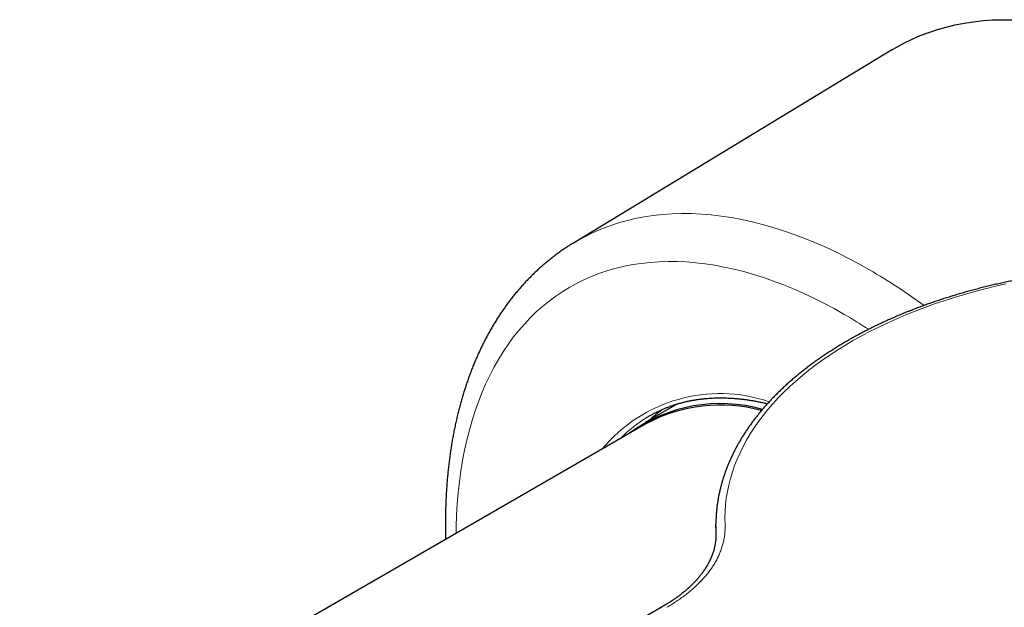
# Model space of a CAD drawing. Units: millimetres. Extents: x 8 to 814, y 12 to 461.
# Drawn here: x 612 to 666, y 213 to 245 of the extents above; entities that cross this region are included whole.
import ezdxf

# ---------------------------------------------------------------- set-up
doc = ezdxf.new("R2010")
doc.units = ezdxf.units.MM

msp = doc.modelspace()

# ---------------------------------------------------------------- linework, layer by layer
at = {"color": 7, "linetype": 'Continuous', "lineweight": 30}
for p, q in [((659.607, 243.166), (642.126, 232.569)), ((647.839, 223.76), (646.068, 222.738)), ((646.105, 222.673), (626.518, 211.365)), ((649.928, 217.085), (649.928, 216.348)), ((646.989, 212.641), (611.802, 192.327))]:
    msp.add_line(p, q, dxfattribs=at)
at = {"color": 8, "linetype": 'Continuous', "lineweight": 0}
for p, q in [((649.936, 216.74), (649.929, 216.996)), ((649.936, 216.473), (649.936, 216.74)), ((649.936, 216.602), (649.936, 216.74))]:
    msp.add_line(p, q, dxfattribs=at)
at = {"color": 7, "linetype": 'Continuous', "lineweight": 30, "flags": 128}
for points in [[(659.607, 243.166), (659.805, 243.283), (660.236, 243.519), (660.678, 243.735), (661.13, 243.932), (661.593, 244.109), (662.065, 244.267), (662.547, 244.404), (663.038, 244.522), (663.539, 244.619), (664.047, 244.696), (664.564, 244.752), (665.089, 244.789), (665.622, 244.805), (666.161, 244.801)], [(646.173, 223.028), (646.288, 223.096), (646.412, 223.166)], [(649.929, 216.996), (649.928, 217.109), (649.929, 217.179)]]:
    msp.add_lwpolyline(points, dxfattribs=at)
at = {"color": 8, "linetype": 'Continuous', "lineweight": 0, "flags": 128}
for points in [[(642.125, 232.569), (642.321, 232.685), (642.746, 232.918), (643.182, 233.131), (643.628, 233.326), (644.085, 233.501), (644.551, 233.656), (645.026, 233.791), (645.511, 233.907), (646.005, 234.003), (646.506, 234.079), (647.017, 234.135), (647.534, 234.171), (648.06, 234.187), (648.592, 234.183), (649.131, 234.158), (649.676, 234.114), (650.228, 234.05), (650.784, 233.966), (651.347, 233.861), (651.913, 233.737), (652.485, 233.594), (653.06, 233.43), (653.639, 233.247), (654.221, 233.045), (654.806, 232.823), (655.393, 232.583), (655.983, 232.323), (656.574, 232.045), (657.166, 231.747), (657.759, 231.432), (658.353, 231.098)], [(635.706, 216.67), (635.712, 217.026), (635.734, 217.655), (635.771, 218.276), (635.821, 218.886), (635.887, 219.487), (635.967, 220.076), (636.061, 220.655), (636.17, 221.223), (636.292, 221.779), (636.429, 222.323), (636.58, 222.854), (636.745, 223.372), (636.924, 223.878), (637.117, 224.369), (637.323, 224.847), (637.543, 225.311), (637.776, 225.76), (638.022, 226.194), (638.281, 226.613), (638.553, 227.017), (638.838, 227.405), (639.135, 227.777), (639.444, 228.133), (639.765, 228.473), (640.098, 228.795), (640.442, 229.101), (640.798, 229.39), (641.165, 229.661), (641.543, 229.915), (641.931, 230.151), (642.33, 230.369), (642.739, 230.57), (643.157, 230.752), (643.585, 230.916), (644.022, 231.061), (644.468, 231.188), (644.922, 231.297), (645.385, 231.387), (645.856, 231.458), (646.334, 231.511), (646.82, 231.544), (647.312, 231.559), (647.811, 231.555), (648.317, 231.533), (648.828, 231.491), (649.345, 231.431), (649.867, 231.352), (650.394, 231.254), (650.925, 231.138), (651.461, 231.003), (652, 230.85), (652.543, 230.678), (653.089, 230.489), (653.638, 230.281), (654.188, 230.055), (654.741, 229.812), (655.295, 229.551), (655.85, 229.272), (656.407, 228.976), (656.963, 228.663)], [(665.835, 230.33), (665.253, 230.199), (664.677, 230.059), (664.108, 229.91), (663.545, 229.753), (662.99, 229.587), (662.443, 229.413), (661.904, 229.231), (661.374, 229.04), (660.852, 228.842), (660.339, 228.636), (659.837, 228.422), (659.344, 228.2), (658.861, 227.971), (658.389, 227.735), (657.927, 227.491), (657.477, 227.241), (657.039, 226.984), (656.613, 226.721), (656.198, 226.451), (655.796, 226.175), (655.407, 225.893), (655.031, 225.605), (654.668, 225.311), (654.318, 225.012), (653.983, 224.708), (653.661, 224.399), (653.353, 224.085), (653.06, 223.766), (652.782, 223.443), (652.518, 223.116), (652.269, 222.786), (652.036, 222.451), (651.817, 222.113), (651.615, 221.772), (651.427, 221.428), (651.256, 221.081), (651.1, 220.732), (650.961, 220.38), (650.837, 220.027), (650.73, 219.671), (650.639, 219.314), (650.564, 218.956), (650.505, 218.597), (650.463, 218.237), (650.438, 217.877), (650.428, 217.516), (650.436, 217.156)]]:
    msp.add_lwpolyline(points, dxfattribs=at)
at = {"color": 8, "linetype": 'Continuous', "lineweight": 0}
for centre, radius, start, end in [((641.583, 202.183), 33.426, 53.7827, 59.8875), ((642.054, 202.867), 29.795, 56.9591, 59.9736), ((650.157, 215.957), 8.367, 71.1956, 140.3941), ((650.016, 216.664), 7.435, 121.1296, 135.6355)]:
    msp.add_arc(centre, radius, start, end, dxfattribs=at)
at = {"color": 7, "linetype": 'Continuous', "lineweight": 30}
for centre, radius, start, end in [((650.174, 215.365), 8.412, 74.0782, 126.1963), ((650.198, 214.975), 8.718, 75.1316, 118.0005)]:
    msp.add_arc(centre, radius, start, end, dxfattribs=at)
for points, knots in [([(642.125, 232.569), (642.063, 232.531), (641.936, 232.453), (641.747, 232.331), (641.557, 232.204), (641.37, 232.073), (641.186, 231.938), (641.003, 231.8), (640.823, 231.658), (640.646, 231.513), (640.47, 231.364), (640.297, 231.212), (640.127, 231.056), (639.959, 230.896), (639.793, 230.733), (639.63, 230.566), (639.47, 230.396), (639.311, 230.222), (639.156, 230.045), (639.003, 229.864), (638.853, 229.68), (638.705, 229.492), (638.56, 229.301), (638.418, 229.107), (638.278, 228.909), (638.141, 228.708), (638.007, 228.503), (637.876, 228.296), (637.747, 228.084), (637.621, 227.87), (637.498, 227.653), (637.378, 227.432), (637.261, 227.208), (637.147, 226.981), (637.036, 226.751), (636.928, 226.517), (636.823, 226.281), (636.72, 226.042), (636.621, 225.8), (636.525, 225.555), (636.432, 225.307), (636.342, 225.056), (636.255, 224.802), (636.172, 224.546), (636.091, 224.287), (636.013, 224.025), (635.939, 223.761), (635.868, 223.494), (635.8, 223.224), (635.735, 222.952), (635.674, 222.678), (635.616, 222.401), (635.561, 222.122), (635.509, 221.84), (635.46, 221.556), (635.415, 221.27), (635.372, 220.982), (635.334, 220.692), (635.298, 220.399), (635.265, 220.105), (635.236, 219.808), (635.21, 219.51), (635.188, 219.209), (635.168, 218.907), (635.152, 218.603), (635.139, 218.297), (635.129, 217.99), (635.122, 217.681), (635.119, 217.37), (635.119, 217.058), (635.122, 216.744), (635.127, 216.504), (635.131, 216.368), (635.132, 216.338)], [0, 0, 0, 0, 0.013222, 0.026935, 0.040651, 0.054371, 0.068096, 0.081829, 0.095571, 0.109323, 0.123087, 0.136863, 0.150653, 0.164459, 0.178281, 0.192121, 0.205979, 0.219856, 0.233754, 0.247673, 0.261614, 0.275577, 0.289563, 0.303571, 0.317604, 0.33166, 0.345739, 0.359843, 0.37397, 0.388121, 0.402295, 0.416493, 0.430713, 0.444956, 0.45922, 0.473506, 0.487813, 0.502139, 0.516485, 0.53085, 0.545232, 0.559632, 0.574048, 0.588479, 0.602925, 0.617385, 0.631858, 0.646344, 0.66084, 0.675348, 0.689865, 0.704391, 0.718926, 0.733468, 0.748017, 0.762572, 0.777133, 0.791699, 0.806269, 0.820843, 0.83542, 0.85, 0.864582, 0.879166, 0.893752, 0.908338, 0.922925, 0.937513, 0.9521, 0.966687, 0.981273, 0.995858, 1, 1, 1, 1]), ([(698.427, 217.175), (698.427, 217.223), (698.425, 217.334), (698.418, 217.509), (698.407, 217.7), (698.391, 217.89), (698.37, 218.08), (698.345, 218.27), (698.316, 218.46), (698.283, 218.649), (698.246, 218.838), (698.204, 219.027), (698.158, 219.216), (698.107, 219.404), (698.052, 219.592), (697.993, 219.779), (697.93, 219.966), (697.863, 220.153), (697.791, 220.339), (697.715, 220.524), (697.635, 220.709), (697.55, 220.893), (697.462, 221.077), (697.369, 221.26), (697.272, 221.442), (697.171, 221.623), (697.065, 221.804), (696.956, 221.983), (696.842, 222.162), (696.724, 222.34), (696.603, 222.517), (696.477, 222.693), (696.347, 222.868), (696.213, 223.042), (696.076, 223.215), (695.934, 223.386), (695.788, 223.557), (695.639, 223.726), (695.485, 223.894), (695.328, 224.061), (695.167, 224.227), (695.002, 224.391), (694.834, 224.554), (694.661, 224.716), (694.486, 224.876), (694.306, 225.035), (694.123, 225.192), (693.936, 225.348), (693.746, 225.502), (693.552, 225.655), (693.355, 225.806), (693.154, 225.956), (692.95, 226.104), (692.743, 226.25), (692.532, 226.394), (692.318, 226.537), (692.101, 226.678), (691.881, 226.818), (691.657, 226.956), (691.431, 227.091), (691.201, 227.225), (690.968, 227.358), (690.733, 227.488), (690.494, 227.616), (690.253, 227.743), (690.008, 227.867), (689.761, 227.99), (689.511, 228.111), (689.259, 228.23), (689.004, 228.346), (688.746, 228.461), (688.485, 228.573), (688.222, 228.684), (687.957, 228.792), (687.689, 228.899), (687.419, 229.003), (687.146, 229.105), (686.871, 229.205), (686.594, 229.303), (686.315, 229.399), (686.034, 229.492), (685.75, 229.583), (685.465, 229.672), (685.177, 229.759), (684.888, 229.843), (684.596, 229.926), (684.303, 230.005), (684.008, 230.083), (683.711, 230.158), (683.413, 230.231), (683.113, 230.302), (682.812, 230.37), (682.508, 230.436), (682.204, 230.5), (681.898, 230.561), (681.591, 230.62), (681.282, 230.676), (680.972, 230.73), (680.661, 230.782), (680.349, 230.831), (680.036, 230.878), (679.721, 230.922), (679.406, 230.964), (679.09, 231.003), (678.773, 231.04), (678.455, 231.074), (678.136, 231.106), (677.817, 231.136), (677.497, 231.163), (677.176, 231.187), (676.855, 231.209), (676.534, 231.229), (676.212, 231.246), (675.889, 231.261), (675.567, 231.273), (675.244, 231.282), (674.921, 231.289), (674.598, 231.294), (674.274, 231.296), (673.951, 231.295), (673.628, 231.292), (673.305, 231.287), (672.982, 231.279), (672.659, 231.268), (672.336, 231.255), (672.014, 231.239), (671.693, 231.221), (671.371, 231.201), (671.05, 231.178), (670.73, 231.152), (670.41, 231.124), (670.091, 231.094), (669.773, 231.061), (669.455, 231.025), (669.139, 230.987), (668.823, 230.947), (668.508, 230.904), (668.194, 230.859), (667.881, 230.811), (667.569, 230.761), (667.259, 230.709), (666.949, 230.654), (666.641, 230.596), (666.335, 230.536), (666.029, 230.474), (665.725, 230.41), (665.423, 230.343), (665.122, 230.274), (664.822, 230.202), (664.525, 230.128), (664.229, 230.052), (663.935, 229.973), (663.642, 229.892), (663.352, 229.809), (663.063, 229.724), (662.776, 229.636), (662.491, 229.547), (662.209, 229.454), (661.928, 229.36), (661.65, 229.264), (661.374, 229.165), (661.1, 229.064), (660.828, 228.961), (660.559, 228.856), (660.292, 228.749), (660.028, 228.64), (659.766, 228.528), (659.506, 228.415), (659.249, 228.299), (658.995, 228.182), (658.744, 228.062), (658.495, 227.941), (658.249, 227.817), (658.006, 227.692), (657.766, 227.565), (657.528, 227.435), (657.294, 227.304), (657.062, 227.171), (656.834, 227.036), (656.608, 226.9), (656.386, 226.761), (656.167, 226.621), (655.951, 226.479), (655.738, 226.336), (655.529, 226.19), (655.323, 226.043), (655.12, 225.895), (654.921, 225.744), (654.725, 225.593), (654.533, 225.439), (654.344, 225.284), (654.158, 225.128), (653.976, 224.97), (653.798, 224.81), (653.624, 224.649), (653.453, 224.487), (653.286, 224.323), (653.122, 224.158), (652.963, 223.992), (652.807, 223.825), (652.655, 223.656), (652.507, 223.486), (652.363, 223.314), (652.223, 223.142), (652.086, 222.969), (651.954, 222.794), (651.826, 222.618), (651.702, 222.442), (651.581, 222.264), (651.465, 222.086), (651.353, 221.906), (651.245, 221.726), (651.142, 221.545), (651.042, 221.363), (650.947, 221.18), (650.856, 220.996), (650.769, 220.812), (650.686, 220.627), (650.608, 220.442), (650.533, 220.256), (650.463, 220.07), (650.398, 219.883), (650.336, 219.695), (650.279, 219.507), (650.226, 219.319), (650.178, 219.13), (650.133, 218.941), (650.093, 218.752), (650.058, 218.562), (650.026, 218.372), (649.999, 218.183), (649.977, 217.992), (649.958, 217.802), (649.944, 217.612), (649.935, 217.421), (649.93, 217.278), (649.929, 217.199), (649.929, 217.183)], [0, 0, 0, 0, 0.003172, 0.007372, 0.011573, 0.015774, 0.019977, 0.02418, 0.028384, 0.03259, 0.036798, 0.041008, 0.04522, 0.049435, 0.053652, 0.057871, 0.062094, 0.06632, 0.070548, 0.07478, 0.079014, 0.083252, 0.087493, 0.091737, 0.095984, 0.100235, 0.104488, 0.108744, 0.113003, 0.117265, 0.121529, 0.125796, 0.130065, 0.134337, 0.138611, 0.142887, 0.147165, 0.151444, 0.155726, 0.160009, 0.164293, 0.168579, 0.172866, 0.177154, 0.181443, 0.185733, 0.190023, 0.194315, 0.198607, 0.2029, 0.207193, 0.211486, 0.21578, 0.220074, 0.224369, 0.228663, 0.232958, 0.237253, 0.241547, 0.245842, 0.250136, 0.254431, 0.258725, 0.263019, 0.267313, 0.271607, 0.2759, 0.280194, 0.284487, 0.288779, 0.293072, 0.297364, 0.301656, 0.305948, 0.310239, 0.31453, 0.318821, 0.323111, 0.327401, 0.331691, 0.33598, 0.340269, 0.344558, 0.348847, 0.353135, 0.357423, 0.361711, 0.365998, 0.370285, 0.374572, 0.378859, 0.383145, 0.387431, 0.391717, 0.396003, 0.400288, 0.404574, 0.408859, 0.413144, 0.417428, 0.421713, 0.425997, 0.430281, 0.434565, 0.438849, 0.443133, 0.447416, 0.4517, 0.455983, 0.460267, 0.46455, 0.468833, 0.473116, 0.477399, 0.481682, 0.485965, 0.490248, 0.494531, 0.498813, 0.503096, 0.507379, 0.511662, 0.515945, 0.520228, 0.524511, 0.528794, 0.533077, 0.53736, 0.541643, 0.545926, 0.55021, 0.554493, 0.558777, 0.56306, 0.567344, 0.571628, 0.575912, 0.580197, 0.584481, 0.588766, 0.593051, 0.597336, 0.601621, 0.605906, 0.610192, 0.614478, 0.618764, 0.62305, 0.627337, 0.631624, 0.635911, 0.640198, 0.644486, 0.648774, 0.653062, 0.657351, 0.66164, 0.665929, 0.670218, 0.674508, 0.678798, 0.683089, 0.68738, 0.691671, 0.695962, 0.700254, 0.704546, 0.708838, 0.713131, 0.717424, 0.721717, 0.726011, 0.730305, 0.734599, 0.738893, 0.743188, 0.747483, 0.751778, 0.756073, 0.760368, 0.764664, 0.76896, 0.773255, 0.777551, 0.781846, 0.786142, 0.790437, 0.794732, 0.799027, 0.803321, 0.807615, 0.811909, 0.816202, 0.820494, 0.824786, 0.829077, 0.833366, 0.837655, 0.841943, 0.846229, 0.850514, 0.854798, 0.859079, 0.86336, 0.867638, 0.871914, 0.876188, 0.88046, 0.88473, 0.888997, 0.893261, 0.897523, 0.901782, 0.906038, 0.910291, 0.914541, 0.918788, 0.923032, 0.927272, 0.93151, 0.935744, 0.939975, 0.944203, 0.948428, 0.95265, 0.956869, 0.961086, 0.9653, 0.969512, 0.973721, 0.977929, 0.982134, 0.986338, 0.990541, 0.994743, 0.998944, 1, 1, 1, 1]), ([(646.409, 223.163), (646.434, 223.177), (646.51, 223.22), (646.639, 223.286), (646.796, 223.363), (646.955, 223.436), (647.116, 223.505), (647.279, 223.571), (647.444, 223.632), (647.611, 223.69), (647.78, 223.744), (647.951, 223.794), (648.123, 223.84), (648.297, 223.882), (648.473, 223.92), (648.651, 223.955), (648.83, 223.985), (649.011, 224.012), (649.194, 224.035), (649.378, 224.054), (649.563, 224.069), (649.75, 224.08), (649.939, 224.087), (650.129, 224.09), (650.32, 224.09), (650.512, 224.085), (650.706, 224.077), (650.901, 224.065), (651.098, 224.049), (651.295, 224.028), (651.494, 224.005), (651.694, 223.977), (651.895, 223.945), (652.097, 223.91), (652.3, 223.87), (652.504, 223.827), (652.656, 223.793), (652.741, 223.772), (652.757, 223.768)], [0, 0, 0, 0, 0.014359, 0.043353, 0.072345, 0.101333, 0.130315, 0.159289, 0.188254, 0.217208, 0.24615, 0.275079, 0.303994, 0.332894, 0.361778, 0.390646, 0.419498, 0.448332, 0.47715, 0.505951, 0.534735, 0.563502, 0.592254, 0.620989, 0.64971, 0.678415, 0.707107, 0.735785, 0.764451, 0.793104, 0.821746, 0.850378, 0.878999, 0.907612, 0.936215, 0.964811, 0.9934, 1, 1, 1, 1]), ([(646.26, 222.849), (646.349, 222.927), (646.554, 223.109), (646.812, 223.314), (646.985, 223.435), (647.031, 223.468)], [0, 0, 0, 0, 0.358336, 0.82528, 1, 1, 1, 1]), ([(649.939, 216.603), (649.939, 216.58), (649.938, 216.537), (649.936, 216.477), (649.934, 216.426), (649.931, 216.382), (649.928, 216.346), (649.926, 216.315), (649.922, 216.281), (649.917, 216.238), (649.911, 216.185), (649.902, 216.125), (649.891, 216.06), (649.878, 215.991), (649.863, 215.922), (649.847, 215.854), (649.83, 215.789), (649.813, 215.729), (649.796, 215.672), (649.779, 215.62), (649.765, 215.578), (649.754, 215.545), (649.744, 215.517), (649.732, 215.485), (649.718, 215.448), (649.702, 215.407), (649.684, 215.364), (649.665, 215.32), (649.646, 215.277), (649.627, 215.236), (649.61, 215.198), (649.593, 215.163), (649.578, 215.132), (649.562, 215.102), (649.546, 215.069), (649.526, 215.032), (649.503, 214.991), (649.48, 214.949), (649.456, 214.908), (649.433, 214.868), (649.411, 214.831), (649.389, 214.796), (649.369, 214.765), (649.351, 214.736), (649.333, 214.708), (649.314, 214.68), (649.291, 214.646), (649.265, 214.609), (649.237, 214.568), (649.207, 214.527), (649.173, 214.481), (649.135, 214.43), (649.093, 214.377), (649.053, 214.326), (649.018, 214.284), (648.989, 214.249), (648.966, 214.222), (648.945, 214.198), (648.926, 214.175), (648.904, 214.15), (648.877, 214.12), (648.846, 214.086), (648.812, 214.049), (648.777, 214.011), (648.741, 213.973), (648.704, 213.935), (648.665, 213.895), (648.623, 213.854), (648.58, 213.812), (648.54, 213.774), (648.504, 213.74), (648.473, 213.712), (648.447, 213.687), (648.422, 213.665), (648.395, 213.641), (648.364, 213.613), (648.326, 213.58), (648.285, 213.544), (648.242, 213.508), (648.2, 213.473), (648.143, 213.426), (648.073, 213.37), (647.991, 213.306), (647.916, 213.249), (647.853, 213.202), (647.8, 213.164), (647.753, 213.13), (647.703, 213.095), (647.655, 213.061), (647.611, 213.031), (647.575, 213.006), (647.538, 212.981), (647.502, 212.957), (647.465, 212.933), (647.426, 212.907), (647.379, 212.877), (647.322, 212.841), (647.253, 212.798), (647.174, 212.75), (647.086, 212.697), (647.023, 212.66), (646.99, 212.641)], [0, 0, 0, 0, 0.016586, 0.031105, 0.043559, 0.053948, 0.062616, 0.069027, 0.074698, 0.085843, 0.098294, 0.111356, 0.128246, 0.144571, 0.161096, 0.178131, 0.192664, 0.207309, 0.220855, 0.233243, 0.244219, 0.250618, 0.256841, 0.264325, 0.273176, 0.283319, 0.293531, 0.304264, 0.314574, 0.32446, 0.333649, 0.341857, 0.349083, 0.35593, 0.363548, 0.372574, 0.382889, 0.393161, 0.403019, 0.412461, 0.421489, 0.429988, 0.437709, 0.444642, 0.450816, 0.457715, 0.465635, 0.474927, 0.485242, 0.495392, 0.505278, 0.519079, 0.532331, 0.545003, 0.556361, 0.564149, 0.570936, 0.576724, 0.582062, 0.588114, 0.595527, 0.604301, 0.613846, 0.623429, 0.63305, 0.642706, 0.652397, 0.663516, 0.674564, 0.684554, 0.69326, 0.700686, 0.706835, 0.712402, 0.718249, 0.725575, 0.734376, 0.744274, 0.753964, 0.763335, 0.772387, 0.791405, 0.808854, 0.824583, 0.838429, 0.848002, 0.856618, 0.866412, 0.877975, 0.885106, 0.892183, 0.899203, 0.906164, 0.913067, 0.920106, 0.928463, 0.939374, 0.952042, 0.966412, 0.982421, 1, 1, 1, 1])]:
    msp.add_open_spline(points, degree=3, knots=knots, dxfattribs=at)
at = {"color": 8, "linetype": 'Continuous', "lineweight": 0}
msp.add_open_spline([(647.239, 212.616), (647.32, 212.663), (647.483, 212.759), (647.722, 212.91), (647.959, 213.07), (648.193, 213.239), (648.421, 213.415), (648.642, 213.598), (648.86, 213.795), (649.074, 214.004), (649.28, 214.225), (649.471, 214.453), (649.646, 214.685), (649.805, 214.922), (649.947, 215.163), (650.072, 215.407), (650.179, 215.654), (650.268, 215.904), (650.338, 216.154), (650.39, 216.405), (650.424, 216.654), (650.441, 216.905), (650.437, 217.072), (650.436, 217.156)], degree=3, knots=[0, 0, 0, 0, 0.039353, 0.08002, 0.121898, 0.164812, 0.208548, 0.252908, 0.297725, 0.347403, 0.397367, 0.447529, 0.497833, 0.548238, 0.598717, 0.649248, 0.699816, 0.750412, 0.801029, 0.850757, 0.900497, 0.950245, 1, 1, 1, 1], dxfattribs=at)

doc.saveas('drawing.dxf')
